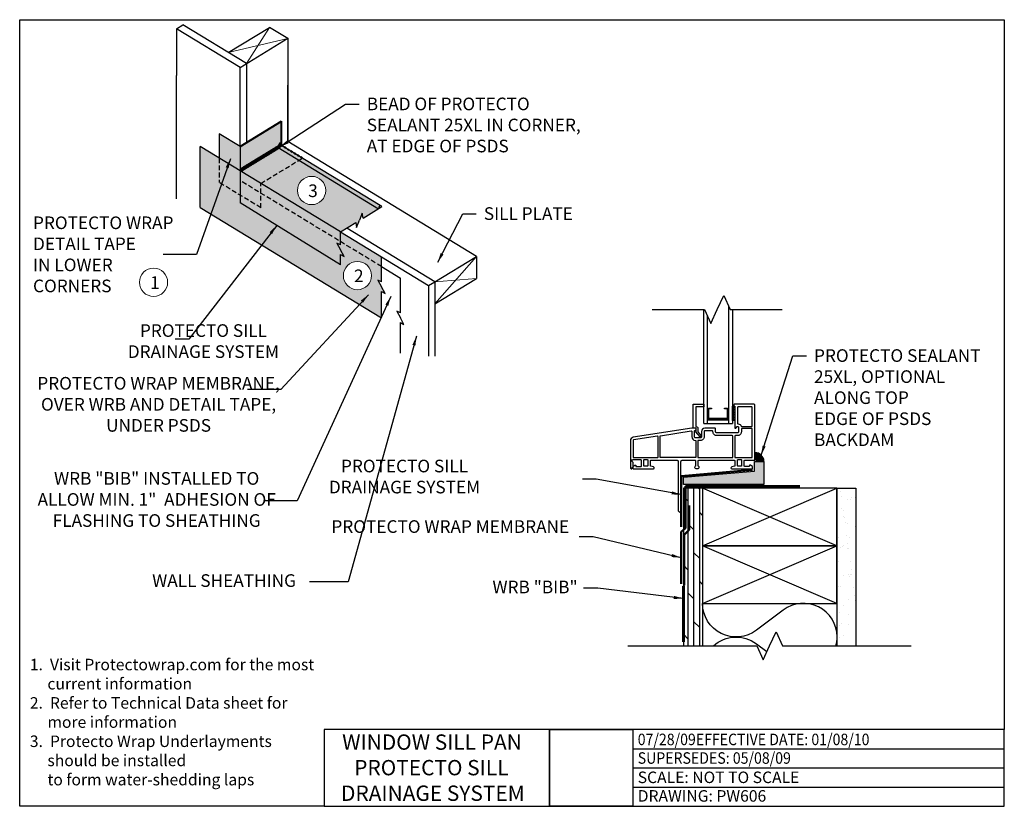
# Model space of a CAD drawing. Units: inches. Extents: x -19.1 to 32.3, y -17.2 to 23.9.
import ezdxf

# ---------------------------------------------------------------- set-up
doc = ezdxf.new("R2010")
doc.units = ezdxf.units.IN
doc.header["$MEASUREMENT"] = 0
doc.linetypes.add('ACAD_ISO03W100', pattern=[30, 12, -18])
doc.linetypes.add('DASHED2', pattern=[0.375, 0.25, -0.125])
for name, color, linetype, lineweight in [('dashed lines', 7, 'Continuous', 40), ('hatch', 251, 'Continuous', 15), ('LINE', 7, 'Continuous', 30), ('SILL PAN', 7, 'Continuous', 50)]:
    doc.layers.add(name, color=color, linetype=linetype, lineweight=lineweight)
for name, color, linetype in [('HATCH 2', 254, 'Continuous'), ('INSULATION', 200, 'Continuous'), ('notes', 7, 'Continuous'), ('PW MEMBRANE', 103, 'Continuous'), ('WALLCONDITION', 7, 'Continuous'), ('WEATHERSTRIP', 6, 'Continuous'), ('WICK', 252, 'Continuous')]:
    doc.layers.add(name, color=color, linetype=linetype)
doc.dimstyles.new('GRACE', dxfattribs={"dimtxt": 0.18, "dimasz": 2, "dimexe": 0.18, "dimexo": 0.0625, "dimgap": 0.09, "dimtad": 0, "dimtih": 1, "dimtoh": 1, "dimdec": 4, "dimzin": 0, "dimdsep": 46, "dimtxsty": 'Standard', "dimcen": 0.09, "dimadec": 0, "dimazin": 0, "dimtfac": 1, "dimtdec": 4, "dimtofl": 0, "dimtmove": 0, "dimatfit": 3, "dimfxl": 1, "dimtolj": 1, "dimtzin": 0, "dimarcsym": 0})
picture_1 = doc.add_image_def('image1.jpg', size_in_pixel=(2816, 2588))

msp = doc.modelspace()

# ---------------------------------------------------------------- hatches: boundary and pattern name
h = msp.add_hatch()
h.set_pattern_fill('DOLMIT', color=256, scale=1.2, angle=90, style=0)
h.set_pattern_definition([(90, (-25.59877, 0.55456), (-0.3, 2e-17), []), (135, (-25.5988, 0.5546), (-0.6, -0.6), [0.424264, -0.84853])])
h.paths.add_polyline_path([(15.547, -8.792), (16.547, -8.792), (16.547, -0.577), (15.547, -0.577)])
h = msp.add_hatch()
h.set_pattern_fill('AR-SAND', color=256, scale=0.5, angle=90, style=0)
h.set_pattern_definition([(127.5, (-25.5988, 0.55456), (-0.963412, -0.031497), [0, -0.76, 0, -0.85, 0, -0.8125]), (97.5, (-25.5988, 0.5546), (-1.411073, 0.884888), [0, -0.41, 0, -0.685, 0, -0.2625]), (57.5, (-25.5988, -0.0604), (-0.00283, 1.557071), [0, -0.25, 0, -0.9, 0, -1.175]), (47.5, (-25.5988, -0.0604), (-0.438838, 1.503063), [0, -0.125, 0, -0.59, 0, -0.675])])
edge = h.paths.add_edge_path()
edge.add_line((23.547, -8.792), (24.547, -8.792))
edge.add_line((24.547, -8.792), (24.547, -0.577))
edge.add_line((24.547, -0.577), (23.547, -0.577))
edge.add_line((23.547, -0.577), (23.547, -8.051))
edge.add_arc((21.814, -8.332), 1.756, -9.2284, 9.2284, ccw=False)
edge.add_line((23.547, -8.614), (23.547, -8.792))
at = {"layer": 'HATCH 2', "true_color": 0xf2f2f2}
h = msp.add_hatch(color=7, dxfattribs=at)
edge = h.paths.add_edge_path()
edge.add_spline(control_points=[(-5.603, 17.192), (-5.572, 17.281), (-5.527, 17.411), (-5.443, 17.331), (-5.417, 17.306)], knot_values=[0, 0, 0, 0, 0.201949, 0.295173, 0.295173, 0.295173, 0.295173], degree=3, periodic=0)
edge.add_line((-5.417, 17.306), (-5.417, 18.571))
edge.add_line((-5.417, 18.571), (-7.583, 17.253))
edge.add_line((-7.583, 17.253), (-7.583, 15.983))
edge.add_line((-7.583, 15.983), (-5.603, 17.192))
msp.add_hatch(color=7, dxfattribs=at).paths.add_polyline_path([(-7.583, 17.253), (-8.666, 17.912), (-8.666, 16.642), (-7.583, 15.983)])
at = {"layer": 'HATCH 2'}
h = msp.add_hatch(color=253, dxfattribs=at)
edge = h.paths.add_edge_path()
edge.add_arc((-1.457, 10.52), 0.737, 0, 360)
h.paths.add_polyline_path([(-0.207, 10.188), (-0.207, 11.497), (-2.347, 12.799), (-2.347, 12.116), (-2.535, 12.215), (-2.159, 11.518), (-2.347, 11.617), (-2.346, 11.08), (-7.583, 14.309), (-7.583, 15.983), (-9.66, 17.247), (-9.66, 14.073), (-0.207, 8.322), (-0.207, 9.689), (-0.019, 9.59), (-0.395, 10.286)])
at = {"layer": 'SILL PAN', "lineweight": -3}
h = msp.add_hatch(dxfattribs=at)
h.set_pattern_fill('GRAVEL', color=254, scale=0.25, style=0)
h.set_pattern_definition([(228.0128, (-25.915905, -21.24329), (-1.999999558, -2.2500003354), [0.033634, -3.329772]), (184.9697, (-25.938405, -21.268289), (3.0000002629, 0.2499978268), [0.057717, -5.7139812]), (132.5104, (-25.995905, -21.27329), (2.4999976796, -2.7500021685), [0.040697, -4.029008]), (267.2737, (-26.093405, -21.335789), (0.2499990044, 5.0000000737), [0.0525595, -5.2033895]), (292.8337, (-26.095905, -21.388289), (-1.2500024764, 2.999999103), [0.0515388, -5.1023433]), (357.2737, (-26.075905, -21.435789), (-5.0000000737, 0.2499990044), [0.0525595, -5.2033895]), (37.6942, (-26.023405, -21.438289), (-3.2500018364, -2.4999976013), [0.0695072, -6.8812122]), (72.2553, (-25.968405, -21.395789), (1.7500026907, 5.4999990578), [0.065622, -6.4965803]), (121.4296, (-25.948405, -21.333289), (-2.0000020585, 3.249998759), [0.0527375, -5.2210183]), (175.2364, (-25.975905, -21.28829), (2.750000237, -0.249997883), [0.060208, -2.9501907]), (222.3974, (-26.035905, -21.283289), (-3.0000018378, -2.7499980205), [0.077862, -7.7083438]), (138.8141, (-25.845905, -21.33829), (-1.750000737, 1.499999328), [0.0265753, -2.630961]), (171.4692, (-25.865905, -21.320789), (3.2499995712, -0.5000019775), [0.0505592, -5.0053777]), (225, (-25.9159, -21.31329), (-3e-17, -0.2500001), [0.0353552, -0.318198]), (203.1986, (-25.933405, -21.28329), (1.249999933, 0.500000331), [0.0190395, -1.8849038]), (291.8014, (-25.950905, -21.29079), (-0.249999978, 0.75000007), [0.0269257, -1.3193655]), (30.9638, (-25.940905, -21.31579), (0.749999506, 0.50000062), [0.0437322, -1.4140057]), (161.5651, (-25.903405, -21.29329), (0.50000011, -0.2499996), [0.0316228, -0.7589468]), (16.3895, (-26.095905, -21.29079), (2.5000005496, 0.7499981775), [0.0443, -4.3857112]), (70.3462, (-26.053405, -21.27829), (-0.999998812, -2.750000534), [0.0371652, -3.679352]), (293.1986, (-25.903405, -21.24329), (-0.500000331, 1.249999933), [0.0380788, -1.8658645]), (343.6105, (-25.888405, -21.27829), (-2.5000005496, 0.7499981775), [0.0443, -4.3857112]), (339.444, (-26.095905, -21.44579), (-1.250000461, 0.499998999), [0.04272, -2.093281]), (294.7751, (-26.055905, -21.46079), (-1.2499980473, 2.7500008555), [0.0357945, -3.5436607]), (66.8014, (-25.900905, -21.49329), (0.500000331, 1.249999933), [0.0380788, -1.8658645]), (17.354, (-25.885905, -21.45829), (-3.2500005048, -0.9999986256), [0.0419077, -4.148856]), (69.444, (-26.023405, -21.49329), (-0.499998999, -1.250000461), [0.02136, -2.114641]), (101.3099, (-25.915905, -21.49329), (-0.24999941, 1.00000019), [0.0127475, -1.2620072]), (165.9638, (-25.918405, -21.48079), (0.75000014, -0.249999514), [0.0515388, -0.9792375]), (186.009, (-25.968405, -21.46829), (2.4999999377, 0.2499998294), [0.0477625, -4.7284808]), (303.6901, (-25.940905, -21.33829), (-0.25000033, 0.49999989), [0.0360555, -0.8653323]), (353.1572, (-25.920905, -21.368289), (4.2499998414, -0.5000019995), [0.0629485, -6.2318907]), (60.9454, (-25.858405, -21.37579), (-1.000000007, -1.750000096), [0.025739, -2.5481685]), (90, (-25.8459, -21.3533), (-0.25, 0.25), [0.015, -0.235]), (120.2564, (-25.973405, -21.46079), (0.999998722, -1.750000614), [0.034731, -3.43838]), (48.0128, (-25.990905, -21.43079), (1.999999558, 2.2500003354), [0.067268, -3.296138]), (0, (-25.9459, -21.3808), (0.25, 0.25), [0.065, -0.185]), (325.3048, (-25.880905, -21.38079), (-2.4999985647, 1.7500021524), [0.0395285, -3.9133185]), (254.0546, (-25.848405, -21.40329), (-0.249999972, -1.000000032), [0.0364005, -1.783627]), (207.646, (-25.858405, -21.438289), (-4.7499989518, -2.5000019283), [0.0592662, -5.8673685]), (175.4261, (-25.910905, -21.465789), (-3.2500001396, 0.2499987003), [0.0626997, -6.2072685])])
h.paths.add_polyline_path([(19.252, 0.828), (19.752, 0.828), (19.752, -0.372), (15.547, -0.372), (15.547, -0.002), (19.252, 0.318)])
at = {"layer": 'WICK'}
h = msp.add_hatch(color=256, dxfattribs=at)
h.paths.add_polyline_path([(-6.5, 14.897), (-6.5, 14.055), (-7.583, 14.714), (-7.583, 14.309), (-2.346, 11.08), (-2.347, 11.617), (-2.159, 11.518), (-2.347, 11.867), (-2.535, 12.215), (-2.347, 12.116), (-2.347, 12.371)])
h.paths.add_polyline_path([(-6.5, 14.897), (-7.583, 15.556), (-7.583, 14.714), (-6.5, 14.055)])
h.paths.add_polyline_path([(-6.5, 15.325), (-7.583, 15.983), (-7.583, 15.556), (-6.5, 14.897)])
h.paths.add_polyline_path([(-6.5, 15.325), (-6.5, 14.897), (-2.347, 12.371), (-2.347, 12.799)])
h.paths.add_polyline_path([(-4.517, 16.531), (-5.603, 17.192), (-7.583, 15.983), (-6.5, 15.325)])
edge = h.paths.add_edge_path()
edge.add_spline(control_points=[(-5.417, 17.306), (-5.443, 17.331), (-5.527, 17.411), (-5.572, 17.281), (-5.603, 17.192)], knot_values=[0, 0, 0, 0, 0.06215, 0.196782, 0.196782, 0.196782, 0.196782], degree=3, periodic=0)
edge.add_line((-5.603, 17.192), (-4.517, 16.531))
edge.add_line((-4.517, 16.531), (-4.33, 16.645))
edge.add_line((-4.33, 16.645), (-5.417, 17.306))
edge = h.paths.add_edge_path()
edge.add_line((-4.33, 16.645), (-4.517, 16.531))
edge.add_line((-4.517, 16.531), (-0.367, 14.006))
edge.add_spline(control_points=[(-0.367, 14.006), (-0.339, 14.087), (-0.311, 14.167), (-0.27, 14.175)], knot_values=[0.075345, 0.075345, 0.075345, 0.075345, 0.196782, 0.196782, 0.196782, 0.196782], degree=3, periodic=0)
edge.add_line((-0.27, 14.175), (-4.33, 16.645))
edge = h.paths.add_edge_path()
edge.add_spline(control_points=[(-0.18, 14.12), (-0.207, 14.146), (-0.239, 14.176), (-0.265, 14.176), (-0.27, 14.175)], knot_values=[0, 0, 0, 0, 0.06215, 0.075345, 0.075345, 0.075345, 0.075345], degree=3, periodic=0)
edge.add_spline(control_points=[(-0.27, 14.175), (-0.311, 14.167), (-0.339, 14.087), (-0.367, 14.006)], knot_values=[0.075345, 0.075345, 0.075345, 0.075345, 0.196782, 0.196782, 0.196782, 0.196782], degree=3, periodic=0)
edge.add_line((-0.367, 14.006), (-0.18, 14.12))
edge = h.paths.add_edge_path()
edge.add_arc((-3.849, 14.958), 0.737, 0, 360)
h.paths.add_polyline_path([(-4.517, 16.531), (-6.5, 15.325), (-2.346, 12.798), (-1.547, 13.286), (-1.503, 13.036), (-1.208, 13.771), (-1.164, 13.52), (-0.367, 14.006)])

# ---------------------------------------------------------------- linework, layer by layer
for p, q in [((-5.089, 17.505), (-5.089, 20.453)), ((-8.666, 17.912), (-8.666, 16.642)), ((-7.583, 17.253), (-7.583, 15.983)), ((-7.583, 15.983), (-7.583, 14.309)), ((-1.164, 13.52), (-0.18, 14.12)), ((-1.503, 13.036), (-1.355, 13.403)), ((-1.208, 13.771), (-1.355, 13.403)), ((-1.164, 13.52), (-1.208, 13.771)), ((-2.346, 12.798), (-1.547, 13.286)), ((-1.547, 13.286), (-1.503, 13.036)), ((-2.347, 12.116), (-2.347, 12.799)), ((-2.347, 12.116), (-2.535, 12.215)), ((-2.535, 12.215), (-2.347, 11.867)), ((-2.159, 11.518), (-2.347, 11.867)), ((-2.347, 11.617), (-2.159, 11.518)), ((16.608, 2.81), (16.608, 8.745)), ((17.92, 2.81), (17.92, 8.9)), ((18.108, 8.745), (18.108, 2.81)), ((16.795, 8.42), (16.795, 2.81)), ((18.108, 2.96), (18.108, 3.71)), ((18.108, 3.71), (18.232, 3.71)), ((18.108, 3.7), (18.123, 3.674)), ((18.123, 3.674), (18.108, 3.647)), ((18.108, 3.614), (18.123, 3.587)), ((18.123, 3.674), (18.173, 3.674)), ((18.194, 3.71), (18.173, 3.674)), ((18.173, 3.674), (18.198, 3.631)), ((18.198, 3.631), (18.173, 3.587)), ((18.198, 3.631), (18.232, 3.631)), ((18.232, 3.71), (18.232, 2.96)), ((18.123, 3.587), (18.108, 3.561)), ((18.108, 3.527), (18.123, 3.501)), ((18.123, 3.501), (18.108, 3.474)), ((18.108, 3.44), (18.123, 3.414)), ((18.123, 3.414), (18.108, 3.388)), ((18.108, 3.354), (18.123, 3.327)), ((18.123, 3.327), (18.108, 3.301)), ((18.108, 3.267), (18.123, 3.241)), ((18.123, 3.241), (18.108, 3.214)), ((18.108, 3.181), (18.123, 3.154)), ((18.123, 3.154), (18.108, 3.128)), ((18.108, 3.094), (18.123, 3.068)), ((18.123, 3.587), (18.173, 3.587)), ((18.123, 3.501), (18.173, 3.501)), ((18.123, 3.414), (18.173, 3.414)), ((18.123, 3.327), (18.173, 3.327)), ((18.123, 3.241), (18.173, 3.241)), ((18.123, 3.154), (18.173, 3.154)), ((18.173, 3.587), (18.198, 3.544)), ((18.198, 3.544), (18.173, 3.501)), ((18.173, 3.501), (18.198, 3.457)), ((18.198, 3.457), (18.173, 3.414)), ((18.173, 3.414), (18.198, 3.371)), ((18.198, 3.371), (18.173, 3.327)), ((18.173, 3.327), (18.198, 3.284)), ((18.198, 3.284), (18.173, 3.241)), ((18.173, 3.241), (18.198, 3.198)), ((18.198, 3.198), (18.173, 3.154)), ((18.173, 3.154), (18.198, 3.111)), ((18.198, 3.111), (18.173, 3.068)), ((18.198, 3.544), (18.232, 3.544)), ((18.198, 3.457), (18.232, 3.457)), ((18.198, 3.371), (18.232, 3.371)), ((18.198, 3.284), (18.232, 3.284)), ((18.198, 3.198), (18.232, 3.198)), ((18.198, 3.111), (18.232, 3.111)), ((16.608, 2.81), (16.795, 2.81)), ((16.608, 2.81), (16.795, 2.81)), ((17.92, 2.81), (18.108, 2.81)), ((17.92, 2.81), (18.108, 2.81)), ((18.123, 3.068), (18.108, 3.041)), ((18.108, 3.007), (18.123, 2.981)), ((18.232, 2.96), (18.108, 2.96)), ((18.123, 2.981), (18.111, 2.96)), ((18.123, 3.068), (18.173, 3.068)), ((18.123, 2.981), (18.173, 2.981)), ((18.173, 3.068), (18.198, 3.024)), ((18.198, 3.024), (18.173, 2.981)), ((18.173, 2.981), (18.185, 2.96)), ((18.198, 3.024), (18.232, 3.024)), ((16.547, -0.577), (15.547, -0.577)), ((15.547, -0.577), (15.547, -8.792)), ((16.547, -0.577), (16.547, -8.792)), ((23.547, -3.577), (16.547, -0.577)), ((16.547, -3.577), (23.547, -0.577)), ((23.547, -0.577), (23.547, -8.792)), ((23.547, -0.577), (24.547, -0.577)), ((24.547, -0.577), (24.547, -8.792)), ((16.547, -6.577), (23.547, -3.577)), ((23.547, -6.577), (16.547, -3.577)), ((-3.203, -13.164), (-3.203, -17.164)), ((8.563, -13.164), (8.563, -17.164)), ((12.916, -13.164), (12.916, -17.164)), ((12.916, -14.163), (32.293, -14.163)), ((12.916, -15.163), (32.293, -15.163)), ((12.916, -16.163), (32.293, -16.163))]:
    msp.add_line(p, q)
for points in [[(13.926, 8.745), (16.646, 8.745), (16.983, 8.012), (17.319, 8.745), (17.655, 9.478), (17.991, 8.745), (20.711, 8.745)], [(12.654, -8.792), (19.374, -8.792), (19.71, -9.525), (20.046, -8.792), (20.382, -8.058), (20.719, -8.792), (27.439, -8.792)]]:
    msp.add_lwpolyline(points)
for points in [[(18.182, 3.78), (18.182, 3.74, 0.414214), (18.212, 3.71), (18.232, 3.71), (18.232, 2.56), (18.282, 2.56), (18.362, 2.64), (18.402, 2.64, -0.414214), (18.432, 2.61), (18.432, 2.37, -0.414214), (18.372, 2.31), (17.292, 2.31, -0.414214), (17.232, 2.37), (17.232, 2.52, 0.414214), (17.192, 2.56), (16.662, 2.56, 0.414214), (16.492, 2.39), (16.492, 2.12, -0.414214), (16.432, 2.06), (16.192, 2.06, -0.414214), (16.132, 2.12), (16.132, 2.41, -0.414214), (16.162, 2.44, 1), (16.162, 2.56), (15.992, 2.56), (12.926, 2.083, 0.369646), (12.782, 1.915), (12.782, 0.903, 0.182676), (12.789, 0.883, -0.377964), (12.789, 0.87, 0.182676), (12.782, 0.85), (12.782, 0.496, 0.414214), (12.842, 0.436, 0.414214), (12.852, 0.446), (12.852, 0.464, -0.198912), (12.861, 0.485), (12.902, 0.526), (12.912, 0.526), (12.912, 0.466, 0.414214), (12.942, 0.436), (13.982, 0.436, 0.881966), (13.994, 0.535), (13.854, 0.57, -0.342595), (13.832, 0.599), (13.832, 0.856, -0.414214), (13.862, 0.886), (15.222, 0.886, -0.414214), (15.282, 0.826), (15.282, -1.744, 1), (15.422, -1.744), (15.422, 0.826, -0.414214), (15.482, 0.886), (16.152, 0.886, -0.414214), (16.182, 0.856), (16.182, 0.597, -0.284915), (16.165, 0.57, 0.792677), (16.192, 0.456), (16.312, 0.456, 0.792677), (16.338, 0.57, -0.284915), (16.322, 0.597), (16.322, 0.856, -0.414214), (16.352, 0.886), (18.202, 0.886, -0.414214), (18.232, 0.856), (18.232, 0.599, -0.342595), (18.209, 0.57), (18.069, 0.535, 0.881966), (18.082, 0.436), (19.122, 0.436, 0.414214), (19.152, 0.466), (19.152, 0.566), (19.048, 0.626), (18.998, 0.626), (18.998, 0.596, -0.414214), (18.968, 0.566), (18.752, 0.566, -0.414214), (18.722, 0.596), (18.722, 0.856, -0.414214), (18.752, 0.886), (19.252, 0.886, 0.414214), (19.282, 0.916), (19.282, 3.75, 0.414214), (19.222, 3.81), (18.212, 3.81, 0.414214)], [(16.483, 2.167, -1), (16.423, 2.113), (16.191, 2.374), (16.222, 2.397), (16.222, 2.56), (16.064, 2.56), (16.064, 3.81), (16.608, 3.81), (16.608, 3.67), (16.204, 3.67), (16.204, 2.64), (16.222, 2.64, -0.414214), (16.302, 2.56), (16.302, 2.37)], [(18.372, 3.64), (18.372, 2.81, 0.414214), (18.402, 2.78, -0.327538), (18.564, 2.661, 0.327538), (18.593, 2.64), (19.112, 2.64, 0.414214), (19.142, 2.67), (19.142, 3.64, 0.414214), (19.112, 3.67), (18.402, 3.67, 0.414214)], [(16.795, 2.81), (17.92, 2.81), (17.92, 2.971), (17.92, 3.449), (17.889, 3.449), (17.889, 3.021, -0.414214), (17.839, 2.971), (16.877, 2.971, -0.414214), (16.827, 3.021), (16.827, 3.449), (16.795, 3.449), (16.795, 2.971)], [(16.827, 3.021), (16.827, 3.546, -0.414214), (16.877, 3.596), (17.014, 3.596), (17.014, 3.565), (16.87, 3.565, 0.414214), (16.858, 3.553), (16.858, 3.014, 0.414214), (16.87, 3.002), (17.846, 3.002, 0.414214), (17.858, 3.014), (17.858, 3.553, 0.414214), (17.846, 3.565), (17.702, 3.565), (17.702, 3.596), (17.839, 3.596, -0.414214), (17.889, 3.546), (17.889, 3.021, -0.414214), (17.839, 2.971), (16.877, 2.971, -0.414214)], [(16.94, 3.082), (17.76, 3.082, -0.449152), (17.827, 3.002), (16.873, 3.002, -0.449152)], [(14.232, 2.109, 0.460231), (14.197, 2.139), (12.947, 1.944, 0.369646), (12.922, 1.915), (12.922, 1.056, 0.414214), (12.952, 1.026), (14.202, 1.026, 0.414214), (14.232, 1.056)], [(15.957, 2.413, -0.460231), (15.992, 2.383), (15.992, 2.12, 0.388936), (16.174, 1.921, -0.388936), (16.202, 1.891), (16.202, 1.056, -0.414214), (16.172, 1.026), (14.362, 1.026, -0.414214), (14.332, 1.056), (14.332, 2.134, -0.369646), (14.357, 2.164)], [(17.062, 2.42), (16.662, 2.42, 0.414214), (16.632, 2.39), (16.632, 2.12, -0.414214), (16.432, 1.92), (16.332, 1.92, 0.414214), (16.302, 1.89), (16.302, 1.056, 0.414214), (16.332, 1.026), (18.102, 1.026, 0.414214), (18.132, 1.056), (18.132, 2.14, 0.414214), (18.102, 2.17), (17.292, 2.17, -0.414214), (17.092, 2.37), (17.092, 2.39, 0.414214)], [(18.572, 2.37, -0.414214), (18.372, 2.17), (18.262, 2.17, 0.414214), (18.232, 2.14), (18.232, 1.056, 0.414214), (18.262, 1.026), (19.112, 1.026, 0.414214), (19.142, 1.056), (19.142, 2.51, 0.414214), (19.112, 2.54), (18.602, 2.54, 0.414214), (18.572, 2.51)], [(12.902, 0.886), (12.832, 0.886), (12.832, 0.866), (12.893, 0.805, -0.198912), (12.902, 0.784), (12.902, 0.591, 0.131652), (12.906, 0.576), (12.912, 0.566), (13.016, 0.626), (13.066, 0.626), (13.066, 0.586, 0.414214), (13.096, 0.556), (13.332, 0.556, 0.414214), (13.362, 0.586), (13.362, 0.876, 0.414214), (13.332, 0.906), (12.902, 0.906)], [(13.512, 0.576, -0.414214), (13.482, 0.606), (13.482, 0.896, -0.414214), (13.512, 0.926), (13.662, 0.926, -0.414214), (13.692, 0.896), (13.692, 0.606, -0.414214), (13.662, 0.576)], [(18.402, 0.926), (18.552, 0.926, -0.414214), (18.582, 0.896), (18.582, 0.606, -0.414214), (18.552, 0.576), (18.402, 0.576, -0.414214), (18.372, 0.606), (18.372, 0.896, -0.414214)]]:
    msp.add_lwpolyline(points, format="xyb", close=True)
for points in [[(16.547, -3.577), (23.547, -3.577), (23.547, -0.577), (16.547, -0.577)], [(16.547, -6.577), (23.547, -6.577), (23.547, -3.577), (16.547, -3.577)], [(-3.203, -17.164), (32.293, -17.164), (32.293, -13.164), (-3.203, -13.164)]]:
    msp.add_lwpolyline(points, close=True)
for points in [[(23.508, -8.792, 0.066255), (23.57, -8.332, 0.618034), (20.76, -6.928), (19.356, -7.981, -0.618034), (16.547, -6.577)], [(17.119, -8.792, -0.360371), (19.356, -8.683), (19.906, -9.096)]]:
    msp.add_lwpolyline(points, format="xyb")
msp.add_spline([(-5.417, 17.306), (-5.492, 17.36), (-5.603, 17.192)], degree=3)
at = {"layer": 'dashed lines', "linetype": 'Continuous', "ltscale": 0.005}
for p in [(-7.583, 17.253), (-5.417, 17.306)]:
    msp.add_line(p, (-5.417, 18.571), dxfattribs=at)
at = {"layer": 'dashed lines', "linetype": 'ACAD_ISO03W100', "ltscale": 0.005}
msp.add_line((-4.33, 16.645), (-5.417, 17.306), dxfattribs=at)
at = {"layer": 'DEFPOINTS'}
msp.add_lwpolyline([(-19.081, -17.164), (-19.081, 23.867), (32.293, 23.867), (32.293, -13.164), (-3.203, -13.164), (-3.203, -17.164), (-19.081, -17.164)], dxfattribs=at)
at = {"layer": 'hatch'}
for p, q in [((-6.044, 23.466), (-7.255, 21.574)), ((-5.098, 22.89), (-8.201, 22.149)), ((-5.089, 18.089), (-5.089, 20.453)), ((-7.583, 15.983), (-7.583, 17.253)), ((4.749, 11.521), (2.583, 9.046)), ((2.583, 10.198), (4.749, 10.363)), ((2.583, 10.198), (2.583, 9.652))]:
    msp.add_line(p, q, dxfattribs=at)
at = {"layer": 'INSULATION'}
for radius in [0.463, 0.417, 0.371, 0.325, 0.279, 0.234, 0.188, 0.142, 0.0961]:
    msp.add_arc((19.285, 0.821), radius, 0.8029, 90.3862, dxfattribs=at)
at = {"layer": 'LINE'}
for p, q in [((-10.904, 23.394), (-10.576, 23.594)), ((-10.904, 23.394), (-10.904, 20.951)), ((-7.583, 21.374), (-10.904, 23.394)), ((-7.255, 21.574), (-10.576, 23.594)), ((-8.201, 22.149), (-6.044, 23.466)), ((-5.098, 22.89), (-6.044, 23.466)), ((-7.583, 21.374), (-5.089, 22.896)), ((-5.089, 22.896), (-5.089, 17.505)), ((-7.583, 17.253), (-7.583, 21.374)), ((-7.255, 21.574), (-7.255, 17.453)), ((-10.904, 18.004), (-10.904, 20.951)), ((-10.904, 14.521), (-10.904, 18.075)), ((-7.583, 17.253), (-8.666, 17.912)), ((-5.417, 17.306), (-5.089, 17.505)), ((4.749, 11.521), (-5.089, 17.505)), ((-2.346, 12.798), (-9.66, 17.247)), ((-9.66, 14.073), (-9.66, 17.247)), ((-7.583, 15.983), (-5.603, 17.192)), ((-5.603, 17.192), (-0.367, 14.006)), ((-0.27, 14.175), (-5.417, 17.306)), ((-9.66, 14.073), (-0.207, 8.322)), ((-2.346, 11.08), (-7.583, 14.309)), ((-0.18, 14.12), (-0.18, 14.12)), ((2.583, 10.198), (-2.019, 12.998)), ((-2.347, 12.799), (2.255, 9.999)), ((-2.346, 11.08), (-2.347, 11.617)), ((-0.207, 10.188), (-0.207, 11.497)), ((2.583, 10.198), (4.749, 11.521)), ((4.749, 11.521), (4.749, 10.363)), ((-0.207, 10.991), (0.78, 10.39)), ((-0.207, 10.188), (-0.395, 10.286)), ((-0.395, 10.286), (-0.207, 9.938)), ((0.78, 8.573), (0.78, 10.39)), ((2.583, 9.046), (4.749, 10.363)), ((-0.019, 9.59), (-0.207, 9.938)), ((2.255, 9.999), (2.583, 10.198)), ((2.255, 9.999), (2.255, 6.317)), ((2.583, 10.198), (2.583, 9.652)), ((-0.207, 8.322), (-0.207, 9.689)), ((-0.207, 9.689), (-0.019, 9.59)), ((2.583, 9.652), (2.583, 6.317)), ((0.78, 8.573), (0.592, 8.672)), ((0.592, 8.672), (0.781, 8.324)), ((0.969, 7.975), (0.781, 8.324)), ((0.781, 7.322), (0.781, 8.074)), ((0.781, 8.074), (0.969, 7.975)), ((0.781, 6.472), (0.781, 7.722))]:
    msp.add_line(p, q, dxfattribs=at)
msp.add_spline([(-0.18, 14.12), (-0.256, 14.175), (-0.367, 14.006)], degree=3, dxfattribs=at)
at = {"layer": 'SILL PAN'}
for p, q in [((19.162, 0.387), (15.44, 0.06)), ((15.44, 0.06), (15.44, -2.593)), ((15.657, -0.47), (15.657, -2.65)), ((15.657, -0.47), (21.63, -0.47)), ((15.853, -2.743), (15.853, -1.475)), ((15.657, -2.65), (15.434, -2.847)), ((15.434, -2.847), (15.434, -5.551)), ((15.593, -3.003), (15.853, -2.743)), ((15.593, -5.633), (15.593, -3.003)), ((15.547, -5.679), (15.593, -5.633))]:
    msp.add_line(p, q, dxfattribs=at)
at = {"layer": 'SILL PAN', "lineweight": 60}
msp.add_line((15.547, -5.679), (15.547, -8.586), dxfattribs=at)
at = {"layer": 'SILL PAN', "lineweight": -3}
msp.add_lwpolyline([(19.252, 0.828), (19.752, 0.828), (19.752, -0.372), (15.547, -0.372), (15.547, -0.002), (19.252, 0.318)], close=True, dxfattribs=at)
at = {"layer": 'WALLCONDITION', "linetype": 'DASHED2'}
for p, q in [((-8.666, 16.642), (-8.666, 15.373)), ((-6.5, 15.325), (-4.33, 16.645)), ((-7.583, 15.983), (-7.583, 15.556)), ((-0.207, 10.991), (-7.583, 15.477)), ((-6.5, 14.055), (-8.666, 15.373)), ((-6.5, 14.055), (-6.5, 15.325))]:
    msp.add_line(p, q, dxfattribs=at)
at = {"layer": 'WALLCONDITION', "lineweight": 0}
for centre in [(-3.849, 14.958), (-12.098, 10.169), (-1.457, 10.52)]:
    msp.add_circle(centre, 0.737, dxfattribs=at)
at = {"layer": 'WEATHERSTRIP'}
for centre, start, end in [((-6.118, 16.893), 109.6493, 313.153), ((-6.094, 16.908), 109.6493, 313.153), ((-6.071, 16.922), 109.6493, 313.153), ((-6.047, 16.937), 109.6493, 313.153), ((-6.024, 16.951), 109.6493, 313.153), ((-6, 16.965), 109.6493, 313.153), ((-5.976, 16.98), 109.6493, 313.153), ((-5.953, 16.994), 109.6493, 313.153), ((-5.929, 17.009), 109.6493, 313.153), ((-5.905, 17.023), 109.6493, 313.153), ((-5.882, 17.037), 109.6493, 313.153), ((-5.858, 17.052), 109.6493, 313.153), ((-5.835, 17.066), 109.6493, 313.153), ((-5.811, 17.081), 109.6493, 313.153), ((-5.787, 17.095), 109.6493, 313.153), ((-5.764, 17.11), 109.6493, 313.153), ((-5.74, 17.124), 109.6493, 313.153), ((-5.716, 17.138), 109.6493, 313.153), ((-5.693, 17.153), 109.6493, 313.153), ((-5.669, 17.167), 109.6493, 313.153), ((-5.646, 17.182), 109.6493, 313.153), ((-5.622, 17.196), 109.6493, 313.153), ((-5.598, 17.211), 109.6493, 313.153), ((-5.575, 17.225), 109.6493, 313.153), ((-5.551, 17.239), 119.3533, 313.153), ((-5.529, 17.255), 145.762, 313.153), ((-5.517, 17.288), 144.9877, 313.153), ((-5.505, 17.32), 143.2402, 313.153), ((-5.493, 17.35), 135.8058, 313.153), ((-5.477, 17.375), 135.8058, 309.1328), ((-5.462, 17.4), 160.9299, 282.2541), ((-5.505, 17.337), 330.0964, 111.0256), ((-5.498, 17.361), 330.0964, 114.3163), ((-5.514, 17.306), 30.6193, 98.3949), ((-5.481, 17.336), 335.9108, 47.0084), ((-5.465, 17.294), 0.1409, 39.8002), ((-6.942, 16.39), 109.6493, 313.153), ((-6.919, 16.405), 109.6493, 313.153), ((-6.895, 16.419), 109.6493, 313.153), ((-6.871, 16.433), 109.6493, 313.153), ((-6.848, 16.448), 109.6493, 313.153), ((-6.824, 16.462), 109.6493, 313.153), ((-6.801, 16.477), 109.6493, 313.153), ((-6.777, 16.491), 109.6493, 313.153), ((-6.753, 16.505), 109.6493, 313.153), ((-6.73, 16.52), 109.6493, 313.153), ((-6.706, 16.534), 109.6493, 313.153), ((-6.683, 16.549), 109.6493, 313.153), ((-6.659, 16.563), 109.6493, 313.153), ((-6.635, 16.578), 109.6493, 313.153), ((-6.612, 16.592), 109.6493, 313.153), ((-6.588, 16.606), 109.6493, 313.153), ((-6.564, 16.621), 109.6493, 313.153), ((-6.541, 16.635), 109.6493, 313.153), ((-6.52, 16.648), 109.6493, 313.153), ((-6.496, 16.663), 109.6493, 313.153), ((-6.472, 16.677), 109.6493, 313.153), ((-6.449, 16.691), 109.6493, 313.153), ((-6.425, 16.706), 109.6493, 313.153), ((-6.401, 16.72), 109.6493, 313.153), ((-6.378, 16.735), 109.6493, 313.153), ((-6.354, 16.749), 109.6493, 313.153), ((-6.331, 16.764), 109.6493, 313.153), ((-6.307, 16.778), 109.6493, 313.153), ((-6.283, 16.792), 109.6493, 313.153), ((-6.26, 16.807), 109.6493, 313.153), ((-6.236, 16.821), 109.6493, 313.153), ((-6.213, 16.836), 109.6493, 313.153), ((-6.189, 16.85), 109.6493, 313.153), ((-6.165, 16.864), 109.6493, 313.153), ((-6.142, 16.879), 109.6493, 313.153), ((-7.509, 16.044), 109.6493, 313.153), ((-7.486, 16.058), 109.6493, 313.153), ((-7.462, 16.073), 109.6493, 313.153), ((-7.438, 16.087), 109.6493, 313.153), ((-7.415, 16.102), 109.6493, 313.153), ((-7.391, 16.116), 109.6493, 313.153), ((-7.368, 16.131), 109.6493, 313.153), ((-7.344, 16.145), 109.6493, 313.153), ((-7.32, 16.159), 109.6493, 313.153), ((-7.297, 16.174), 109.6493, 313.153), ((-7.273, 16.188), 109.6493, 313.153), ((-7.249, 16.203), 109.6493, 313.153), ((-7.226, 16.217), 109.6493, 313.153), ((-7.202, 16.231), 109.6493, 313.153), ((-7.179, 16.246), 109.6493, 313.153), ((-7.155, 16.26), 109.6493, 313.153), ((-7.131, 16.275), 109.6493, 313.153), ((-7.108, 16.289), 109.6493, 313.153), ((-7.084, 16.304), 109.6493, 313.153), ((-7.06, 16.318), 109.6493, 313.153), ((-7.037, 16.332), 109.6493, 313.153), ((-7.013, 16.347), 109.6493, 313.153), ((-6.99, 16.361), 109.6493, 313.153), ((-6.966, 16.376), 109.6493, 313.153)]:
    msp.add_arc(centre, 0.0679, start, end, dxfattribs=at)

# ---------------------------------------------------------------- texts
at = {"attachment_point": 1}
for s, insert, char_height, width in [('{\\f@Arial Unicode MS|b0|i0|c0|p34;1.  Visit Protectowrap.com for the most \\P     current information \\P2.  Refer to Technical Data sheet for \\P     more information\\P3.  Protecto Wrap Underlayments \\P     should be installed \\P     to form water-shedding laps}', (-18.551, -9.47), 0.6, 14.89375), ('{\\fAvantGarde Bk BT|b0|i0|c0|p34;\\W0.9;07/28/09EFFECTIVE DATE: 01/08/10}', (13.166, -13.375), 0.6, 18.87745), ('\\pi4.5502;{\\fAvantGarde Bk BT|b0|i0|c0|p34;WINDOW SILL PAN \\P\\pi5.3346;PROTECTO SILL \\P\\pi4.4766;DRAINAGE SYSTEM}', (-5.895, -13.414), 0.8, 17.76971), ('{\\fAvantGarde Bk BT|b0|i0|c0|p34;\\W0.9;SUPERSEDES: 05/08/09}', (13.166, -14.345), 0.6, 8.87745), ('{\\fAvantGarde Bk BT|b0|i0|c0|p34;SCALE: NOT TO SCALE}', (13.166, -15.352), 0.6, 18.87745), ('{\\fAvantGarde Bk BT|b0|i0|c0|p34;DRAWING: PW606}', (13.166, -16.322), 0.6, 18.87745)]:
    msp.add_mtext(s, dxfattribs=dict(at, insert=insert, char_height=char_height, width=width))
at = {"layer": 'notes', "char_height": 0.65868}
for s, insert, width, attachment_point in [('{\\fArial|b0|i0|c0|p34;BEAD OF PROTECTO SEALANT 25XL IN CORNER, AT EDGE OF PSDS}', (-0.971, 19.803), 12.22067, 1), ('{\\fArial|b0|i0|c0|p34;3}', (-4.028, 15.274), 1.06667, 1), ('{\\fArial|b0|i0|c0|p34;SILL PLATE}', (5.137, 14.083), 5.17969, 1), ('{\\fArial|b0|i0|c0|p34;PROTECTO WRAP DETAIL TAPE\\PIN LOWER CORNERS}', (-18.386, 13.603), 8.20971, 1), ('{\\fArial|b0|i0|c0|p34;2}', (-1.636, 10.836), 1.06667, 1), ('{\\fArial|b0|i0|c0|p34;1}', (-12.277, 10.485), 1.06667, 1), ('{\\fArial|b0|i0|c0|p34;PROTECTO SILL\\PDRAINAGE SYSTEM}', (-9.495, 7.981), 17.54297, 2), ('{\\fArial|b0|i0|c0|p34;PROTECTO SEALANT \\P25XL, OPTIONAL \\PALONG TOP\\PEDGE OF PSDS \\PBACKDAM}', (22.366, 6.677), 12.22067, 1), ('{\\fArial|b0|i0|c0|p34;PROTECTO WRAP MEMBRANE, OVER WRB AND DETAIL TAPE, UNDER PSDS}', (-11.835, 5.231), 12.83203, 2), ('{\\fArial|b0|i0|c0|p34;PROTECTO SILL\\PDRAINAGE SYSTEM}', (0.997, 0.915), 17.54297, 2), ('{\\fArial|b0|i0|c0|p34;WRB "BIB" INSTALLED TO ALLOW MIN. 1"  ADHESION OF FLASHING TO SHEATHING}', (-11.934, 0.268), 12.83203, 2), ('{\\fArial|b0|i0|c0|p34;PROTECTO WRAP MEMBRANE}', (3.386, -2.242), 12.83203, 2), ('{\\fArial|b0|i0|c0|p34;WALL SHEATHING}', (-8.418, -5.06), 12.83203, 2), ('{\\fArial|b0|i0|c0|p34;WRB "BIB"}', (7.809, -5.395), 12.83203, 2)]:
    msp.add_mtext(s, dxfattribs=dict(at, insert=insert, width=width, attachment_point=attachment_point))

# ---------------------------------------------------------------- referenced raster images: frames only (the image files are external)
image = msp.add_image(picture_1, insert=(8.563, -17.164), size_in_units=(4.352, 4))
image.dxf.flags = 7

# ---------------------------------------------------------------- leaders
at = {"layer": 'PW MEMBRANE', "color": 0}
for points in [[(-5.517, 17.22), (-2.074, 19.456), (-1.372, 19.456)], [(-8.088, 16.615), (-9.86, 11.622), (-11.598, 11.622)], [(2.729, 11.213), (4.034, 13.736), (4.736, 13.736)], [(-5.673, 13.131), (-10.264, 7.195), (-10.966, 7.195)], [(-0.888, 9.523), (-5.459, 4.576), (-7.197, 4.576)], [(0.28, 9.426), (-4.599, -1.236), (-6.337, -1.236)], [(1.621, 7.362), (-1.935, -5.452), (-3.968, -5.452)], [(19.609, 1.152), (21.263, 6.33), (21.965, 6.33)], [(15.429, -0.906), (10.996, -0.095), (10.293, -0.095)], [(15.434, -4.199), (10.833, -3.102), (10.103, -3.102)], [(15.547, -6.328), (11.081, -5.787), (10.331, -5.787)]]:
    msp.add_leader(points, dimstyle='GRACE', override={"dimasz": 0.5}, dxfattribs=at)

doc.saveas('drawing.dxf')
